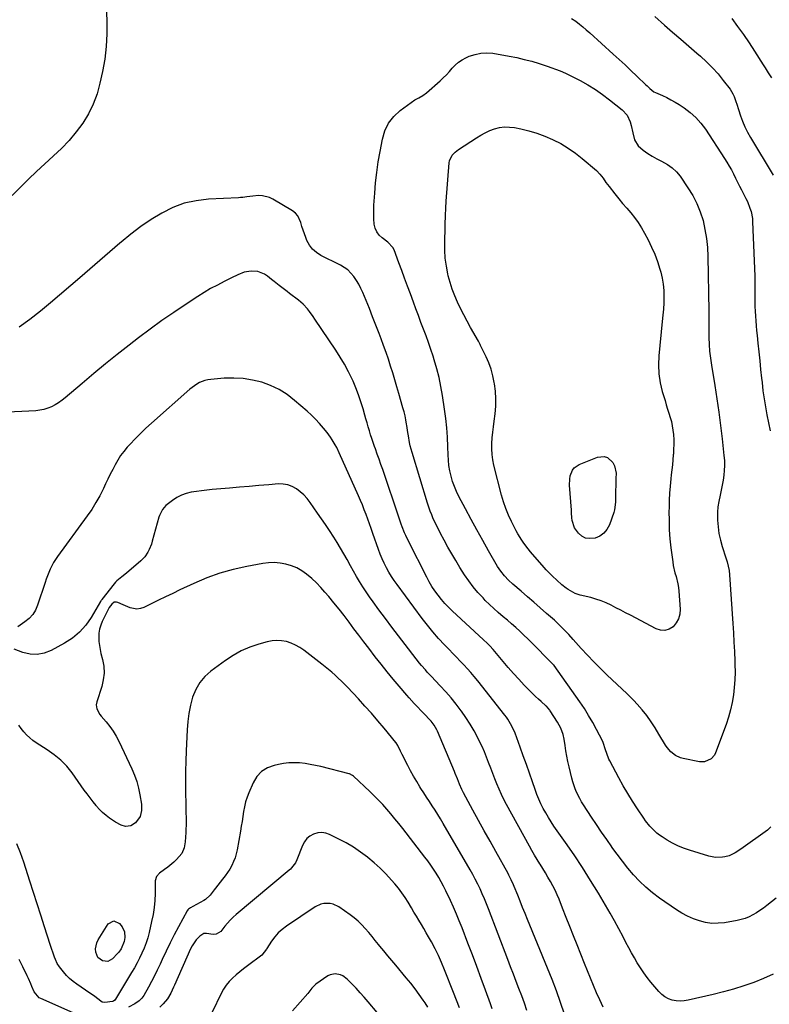
# Model space of a CAD drawing. Units: inches. Extents: x 1916175 to 1921445, y 437739 to 443113.
# Drawn here: x 1920220 to 1920693, y 439198 to 439819 of the extents above; entities that cross this region are included whole.
import ezdxf

# ---------------------------------------------------------------- set-up
doc = ezdxf.new("R2010")
doc.units = ezdxf.units.IN
doc.header["$MEASUREMENT"] = 0
doc.layers.add('7', color=7, linetype='Continuous')
doc.layers.add('8', color=7, linetype='Continuous')

msp = doc.modelspace()

# ---------------------------------------------------------------- linework, layer by layer
at = {"layer": '7', "color": 18}
for points in [[(1920274.3, 439827.94, 1912), (1920274.76, 439817.74, 1912), (1920274.8, 439809.71, 1912), (1920274.44, 439801.71, 1912), (1920273.46, 439793.76, 1912), (1920272.06, 439785.84, 1912), (1920270.47, 439778.47, 1912), (1920268.61, 439771.81, 1912), (1920266.26, 439765.37, 1912), (1920263.17, 439759.24, 1912), (1920259.58, 439753.34, 1912), (1920255.42, 439747.77, 1912), (1920251.01, 439742.42, 1912), (1920246.21, 439737.42, 1912), (1920241.15, 439732.65, 1912), (1920240.93, 439732.45, 1912), (1920235.63, 439727.7, 1912), (1920230.4, 439722.86, 1912), (1920225.28, 439717.91, 1912), (1920220.23, 439712.88, 1912), (1920220.17, 439712.82, 1912), (1920215.11, 439707.75, 1912)], [(1920620.54, 439820.67, 1908), (1920626.69, 439815.18, 1908), (1920631.74, 439810.7, 1908), (1920636.82, 439806.25, 1908), (1920641.92, 439801.84, 1908), (1920647.05, 439797.45, 1908), (1920649.31, 439795.54, 1908), (1920653.2, 439792.01, 1908), (1920656.92, 439788.32, 1908), (1920660.4, 439784.4, 1908), (1920663.71, 439780.32, 1908), (1920667.96, 439774.71, 1908), (1920669.81, 439771.78, 1908), (1920670.52, 439770.2, 1908), (1920671.65, 439766.9, 1908), (1920672.18, 439765.23, 1908), (1920673.29, 439761.91, 1908), (1920674.59, 439758.04, 1908), (1920675.91, 439754.5, 1908), (1920677.38, 439751.03, 1908), (1920679.07, 439747.66, 1908), (1920680.91, 439744.36, 1908), (1920695.19, 439720.51, 1908)], [(1920669.02, 439819.27, 1906), (1920672.77, 439814.25, 1906), (1920676.44, 439809.16, 1906), (1920679.97, 439803.98, 1906), (1920683.41, 439798.74, 1906), (1920688.84, 439790.21, 1906), (1920690.13, 439788.15, 1906), (1920692.01, 439785.02, 1906), (1920694.04, 439781.99, 1906)], [(1920603.04, 439758.33, 1912), (1920604.97, 439754.16, 1912), (1920605.59, 439751.85, 1912), (1920606.62, 439747.25, 1912), (1920607.65, 439742.74, 1912), (1920609.91, 439739, 1912), (1920613.22, 439736.21, 1912), (1920616, 439734.28, 1912), (1920618.84, 439732.47, 1912), (1920621.8, 439730.83, 1912), (1920624.83, 439729.32, 1912), (1920628.61, 439727.24, 1912), (1920631.54, 439725.15, 1912), (1920634.11, 439722.62, 1912), (1920636.43, 439719.79, 1912), (1920641.44, 439712.56, 1912), (1920644.45, 439707.68, 1912), (1920647.09, 439702.63, 1912), (1920649.19, 439697.33, 1912), (1920650.91, 439691.86, 1912), (1920652.15, 439686.24, 1912), (1920653.12, 439680.58, 1912), (1920653.69, 439674.86, 1912), (1920654, 439669.11, 1912), (1920654.61, 439634.79, 1912), (1920654.65, 439631.28, 1912), (1920654.68, 439627.77, 1912), (1920654.67, 439624.27, 1912), (1920654.65, 439620.76, 1912), (1920654.62, 439618.12, 1912), (1920654.71, 439613.75, 1912), (1920655.11, 439609.41, 1912), (1920655.68, 439605.08, 1912), (1920656.33, 439600.75, 1912), (1920658.38, 439587.78, 1912), (1920659.65, 439579.42, 1912), (1920660.84, 439571.05, 1912), (1920661.93, 439562.66, 1912), (1920662.94, 439554.26, 1912), (1920664.13, 439543.74, 1912), (1920664.37, 439540.6, 1912), (1920664.46, 439537.46, 1912), (1920664.32, 439534.32, 1912), (1920664.03, 439531.18, 1912), (1920663.57, 439528.05, 1912), (1920663.04, 439524.94, 1912), (1920662.4, 439521.84, 1912), (1920661.7, 439518.76, 1912), (1920660.85, 439514.72, 1912), (1920660.34, 439511.3, 1912), (1920660.12, 439507.85, 1912), (1920660.08, 439504.37, 1912), (1920660.13, 439502.86, 1912), (1920660.44, 439498.64, 1912), (1920660.98, 439494.46, 1912), (1920661.87, 439490.34, 1912), (1920662.99, 439486.27, 1912), (1920665.25, 439479.23, 1912), (1920666.07, 439476.56, 1912), (1920666.8, 439473.86, 1912), (1920667.37, 439471.13, 1912), (1920667.69, 439468.37, 1912), (1920669.74, 439437.8, 1912), (1920670.11, 439431.87, 1912), (1920670.45, 439425.94, 1912), (1920670.73, 439420, 1912), (1920670.98, 439414.06, 1912), (1920671.06, 439411.78, 1912), (1920671.11, 439406.98, 1912), (1920671, 439402.2, 1912), (1920670.64, 439397.42, 1912), (1920670.12, 439392.65, 1912), (1920669.32, 439387.93, 1912), (1920668.32, 439383.25, 1912), (1920667.01, 439378.66, 1912), (1920665.49, 439374.11, 1912), (1920658.81, 439356.08, 1912), (1920658.1, 439354.66, 1912), (1920656.07, 439352.34, 1912), (1920651.76, 439350.46, 1912), (1920648.61, 439350.54, 1912), (1920638.43, 439352.56, 1912), (1920636.7, 439353.04, 1912), (1920633.48, 439354.54, 1912), (1920630.64, 439356.77, 1912), (1920628.26, 439359.47, 1912), (1920627.24, 439360.97, 1912), (1920623.08, 439367.82, 1912), (1920620.64, 439371.81, 1912), (1920618.18, 439375.78, 1912), (1920615.56, 439379.64, 1912), (1920612.62, 439383.25, 1912), (1920609.45, 439386.77, 1912), (1920607.3, 439389.05, 1912), (1920605.1, 439391.28, 1912), (1920602.86, 439393.47, 1912), (1920590.49, 439405.23, 1912), (1920586.28, 439409.32, 1912), (1920582.13, 439413.47, 1912), (1920578.08, 439417.71, 1912), (1920574.08, 439422.02, 1912), (1920569.05, 439427.56, 1912), (1920566.16, 439430.7, 1912), (1920563.25, 439433.81, 1912), (1920560.26, 439436.84, 1912), (1920557.14, 439439.73, 1912), (1920552.2, 439444.12, 1912), (1920548.21, 439447.63, 1912), (1920544.21, 439451.12, 1912), (1920540.18, 439454.58, 1912), (1920536.13, 439458.02, 1912), (1920530.86, 439462.47, 1912), (1920528.12, 439464.98, 1912), (1920525.6, 439467.7, 1912), (1920523.33, 439470.63, 1912), (1920521.33, 439473.75, 1912), (1920515.68, 439483.58, 1912), (1920511.96, 439490.13, 1912), (1920508.29, 439496.7, 1912), (1920504.69, 439503.31, 1912), (1920501.13, 439509.95, 1912), (1920496.95, 439517.85, 1912), (1920495.45, 439520.94, 1912), (1920494.1, 439524.09, 1912), (1920492.97, 439527.33, 1912), (1920491.99, 439530.62, 1912), (1920491.24, 439533.97, 1912), (1920490.64, 439537.35, 1912), (1920490.27, 439540.76, 1912), (1920490.06, 439544.19, 1912), (1920489.93, 439549.22, 1912), (1920489.66, 439555.17, 1912), (1920489.25, 439561.11, 1912), (1920488.63, 439567.03, 1912), (1920487.86, 439572.94, 1912), (1920486.59, 439581.56, 1912), (1920485.61, 439587.23, 1912), (1920484.45, 439592.86, 1912), (1920483, 439598.43, 1912), (1920481.37, 439603.95, 1912), (1920480.62, 439606.27, 1912), (1920479.19, 439610.59, 1912), (1920477.72, 439614.89, 1912), (1920476.17, 439619.16, 1912), (1920474.58, 439623.42, 1912), (1920472.96, 439627.67, 1912), (1920471.35, 439631.93, 1912), (1920469.76, 439636.19, 1912), (1920468.18, 439640.45, 1912), (1920466.28, 439645.63, 1912), (1920464.47, 439650.54, 1912), (1920462.65, 439655.45, 1912), (1920460.82, 439660.35, 1912), (1920458.99, 439665.26, 1912), (1920455.96, 439673.35, 1912), (1920455.16, 439674.96, 1912), (1920452.02, 439678.19, 1912), (1920448.39, 439680.9, 1912), (1920446.53, 439682.7, 1912), (1920445.04, 439684.71, 1912), (1920444.1, 439687.02, 1912), (1920443.53, 439689.55, 1912), (1920443.29, 439692.88, 1912), (1920443.18, 439695.8, 1912), (1920443.21, 439698.72, 1912), (1920443.33, 439701.64, 1912), (1920443.81, 439709.06, 1912), (1920444.36, 439715.67, 1912), (1920445.07, 439722.27, 1912), (1920446.03, 439728.83, 1912), (1920447.14, 439735.37, 1912), (1920448.62, 439743.15, 1912), (1920450.25, 439748.42, 1912), (1920452.57, 439753.26, 1912), (1920455.91, 439757.47, 1912), (1920459.92, 439761.26, 1912), (1920466.78, 439766.38, 1912), (1920469.17, 439767.98, 1912), (1920471.71, 439769.33, 1912), (1920474.21, 439770.72, 1912), (1920476.49, 439772.46, 1912), (1920485.04, 439780.03, 1912), (1920487.08, 439781.92, 1912), (1920489.05, 439783.86, 1912), (1920490.93, 439785.89, 1912), (1920492.76, 439787.99, 1912), (1920494.65, 439789.97, 1912), (1920496.69, 439791.75, 1912), (1920498.96, 439793.24, 1912), (1920501.37, 439794.54, 1912), (1920503.45, 439795.48, 1912), (1920507.07, 439796.73, 1912), (1920510.75, 439797.54, 1912), (1920514.51, 439797.67, 1912), (1920518.32, 439797.37, 1912), (1920528.72, 439795.56, 1912), (1920533.46, 439794.64, 1912), (1920538.18, 439793.58, 1912), (1920542.85, 439792.33, 1912), (1920547.48, 439790.94, 1912), (1920553.24, 439789.09, 1912), (1920554.96, 439788.51, 1912), (1920558.38, 439787.27, 1912), (1920561.75, 439785.9, 1912), (1920565.06, 439784.39, 1912), (1920566.69, 439783.58, 1912), (1920573.38, 439780.18, 1912), (1920578.25, 439777.51, 1912), (1920582.99, 439774.65, 1912), (1920587.55, 439771.49, 1912), (1920591.99, 439768.14, 1912), (1920599.94, 439761.73, 1912), (1920603.04, 439758.33, 1912)], [(1920589.68, 439715.9, 1914), (1920590.65, 439714.59, 1914), (1920591.64, 439713.3, 1914), (1920595.29, 439708.7, 1914), (1920597.74, 439705.66, 1914), (1920600.22, 439702.65, 1914), (1920602.75, 439699.68, 1914), (1920605.31, 439696.73, 1914), (1920607.77, 439693.72, 1914), (1920610.08, 439690.61, 1914), (1920612.16, 439687.34, 1914), (1920614.08, 439683.96, 1914), (1920616.33, 439679.63, 1914), (1920618.49, 439675.18, 1914), (1920620.47, 439670.65, 1914), (1920622.17, 439666.01, 1914), (1920623.69, 439661.3, 1914), (1920624.27, 439659.32, 1914), (1920625.18, 439655.52, 1914), (1920625.86, 439651.7, 1914), (1920626.17, 439647.83, 1914), (1920626.25, 439643.93, 1914), (1920626.1, 439640, 1914), (1920625.89, 439636.08, 1914), (1920625.6, 439632.17, 1914), (1920625.25, 439628.26, 1914), (1920623.08, 439606.49, 1914), (1920622.85, 439600.8, 1914), (1920623.06, 439595.15, 1914), (1920623.93, 439589.56, 1914), (1920625.24, 439584.02, 1914), (1920626.95, 439578.3, 1914), (1920627.75, 439575.65, 1914), (1920628.56, 439573, 1914), (1920629.38, 439570.35, 1914), (1920630.2, 439567.71, 1914), (1920630.93, 439565.05, 1914), (1920631.54, 439562.36, 1914), (1920631.96, 439559.64, 1914), (1920632.25, 439556.9, 1914), (1920632.42, 439553.53, 1914), (1920632.47, 439550.57, 1914), (1920632.38, 439547.61, 1914), (1920632.2, 439544.65, 1914), (1920632.16, 439544.21, 1914), (1920631.88, 439541.03, 1914), (1920631.58, 439537.85, 1914), (1920631.26, 439534.67, 1914), (1920630.92, 439531.5, 1914), (1920630.63, 439528.9, 1914), (1920630.2, 439524.43, 1914), (1920629.85, 439519.95, 1914), (1920629.63, 439515.46, 1914), (1920629.48, 439510.97, 1914), (1920629.44, 439508.4, 1914), (1920629.46, 439502.63, 1914), (1920629.64, 439496.87, 1914), (1920630.08, 439491.12, 1914), (1920630.69, 439485.38, 1914), (1920631.82, 439476.58, 1914), (1920632.19, 439474.24, 1914), (1920633.23, 439469.64, 1914), (1920633.91, 439467.38, 1914), (1920635.1, 439462.82, 1914), (1920635.46, 439460.5, 1914), (1920635.71, 439458.15, 1914), (1920636.48, 439446.73, 1914), (1920636.25, 439443.61, 1914), (1920635.52, 439440.69, 1914), (1920634.02, 439438.09, 1914), (1920632.02, 439435.69, 1914), (1920629.47, 439434.16, 1914), (1920626.85, 439433.32, 1914), (1920624.09, 439433.5, 1914), (1920621.26, 439434.35, 1914), (1920605.09, 439442.93, 1914), (1920602.05, 439444.54, 1914), (1920599.01, 439446.13, 1914), (1920595.96, 439447.7, 1914), (1920592.9, 439449.26, 1914), (1920589.8, 439450.71, 1914), (1920586.64, 439452.01, 1914), (1920583.4, 439453.08, 1914), (1920580.11, 439454.02, 1914), (1920573.43, 439455.67, 1914), (1920570.27, 439456.71, 1914), (1920565.9, 439459.12, 1914), (1920564.53, 439460.08, 1914), (1920561.93, 439462.19, 1914), (1920558.65, 439465.13, 1914), (1920555.91, 439467.63, 1914), (1920553.26, 439470.22, 1914), (1920552, 439471.57, 1914), (1920550.76, 439472.96, 1914), (1920542.07, 439483, 1914), (1920540.6, 439484.76, 1914), (1920537.83, 439488.41, 1914), (1920536.53, 439490.3, 1914), (1920534.11, 439494.19, 1914), (1920533, 439496.2, 1914), (1920531.94, 439498.23, 1914), (1920530.01, 439502.08, 1914), (1920528.15, 439506.1, 1914), (1920526.47, 439510.19, 1914), (1920525.06, 439514.38, 1914), (1920523.82, 439518.64, 1914), (1920518.99, 439537.52, 1914), (1920518.28, 439540.93, 1914), (1920517.8, 439544.37, 1914), (1920517.65, 439547.84, 1914), (1920517.71, 439551.33, 1914), (1920517.98, 439554.83, 1914), (1920518.3, 439558.32, 1914), (1920518.68, 439561.81, 1914), (1920519.11, 439565.3, 1914), (1920519.75, 439570.05, 1914), (1920520.15, 439574.76, 1914), (1920520.28, 439579.47, 1914), (1920519.97, 439584.17, 1914), (1920519.37, 439588.86, 1914), (1920519.22, 439589.72, 1914), (1920518.31, 439593.92, 1914), (1920517.18, 439598.05, 1914), (1920515.7, 439602.07, 1914), (1920514.01, 439606.01, 1914), (1920510.58, 439613.14, 1914), (1920510.26, 439613.79, 1914), (1920509.2, 439615.72, 1914), (1920504.2, 439624.51, 1914), (1920502.04, 439628.4, 1914), (1920499.95, 439632.33, 1914), (1920497.96, 439636.31, 1914), (1920496.03, 439640.32, 1914), (1920494.28, 439644.4, 1914), (1920492.7, 439648.54, 1914), (1920491.38, 439652.77, 1914), (1920490.23, 439657.06, 1914), (1920489.95, 439658.24, 1914), (1920488.98, 439663.18, 1914), (1920488.28, 439668.15, 1914), (1920487.98, 439673.17, 1914), (1920487.94, 439678.2, 1914), (1920488.53, 439696.88, 1914), (1920488.57, 439697.79, 1914), (1920488.68, 439700.53, 1914), (1920488.85, 439703.26, 1914), (1920488.92, 439704.17, 1914), (1920490.85, 439728.34, 1914), (1920491.07, 439729.62, 1914), (1920492.71, 439733.08, 1914), (1920494.49, 439735.02, 1914), (1920496.57, 439736.64, 1914), (1920507.91, 439744.1, 1914), (1920510.67, 439745.77, 1914), (1920513.5, 439747.29, 1914), (1920516.44, 439748.59, 1914), (1920519.45, 439749.74, 1914), (1920522.53, 439750.51, 1914), (1920525.63, 439750.96, 1914), (1920528.76, 439750.9, 1914), (1920531.92, 439750.51, 1914), (1920535.97, 439749.67, 1914), (1920541.11, 439748.42, 1914), (1920546.17, 439746.94, 1914), (1920551.12, 439745.12, 1914), (1920556, 439743.06, 1914), (1920556.35, 439742.89, 1914), (1920561.22, 439740.39, 1914), (1920565.93, 439737.63, 1914), (1920570.39, 439734.5, 1914), (1920574.69, 439731.11, 1914), (1920583.63, 439723.45, 1914), (1920585.92, 439721.18, 1914), (1920587.86, 439718.59, 1914), (1920589.68, 439715.9, 1914)], [(1920697.1, 439264.47, 1908), (1920691.13, 439259.75, 1908), (1920689.02, 439258.15, 1908), (1920686.86, 439256.63, 1908), (1920684.63, 439255.22, 1908), (1920682.35, 439253.88, 1908), (1920679.98, 439252.72, 1908), (1920677.56, 439251.72, 1908), (1920675.06, 439250.97, 1908), (1920672.49, 439250.39, 1908), (1920664.5, 439249, 1908), (1920660.49, 439248.6, 1908), (1920656.51, 439248.59, 1908), (1920652.56, 439249.15, 1908), (1920648.65, 439250.09, 1908), (1920644.83, 439251.5, 1908), (1920641.12, 439253.12, 1908), (1920637.56, 439255.06, 1908), (1920634.11, 439257.21, 1908), (1920623.46, 439264.54, 1908), (1920619.04, 439267.84, 1908), (1920614.8, 439271.34, 1908), (1920610.85, 439275.16, 1908), (1920607.08, 439279.19, 1908), (1920603.52, 439283.43, 1908), (1920600.05, 439287.74, 1908), (1920596.73, 439292.16, 1908), (1920593.49, 439296.65, 1908), (1920593.35, 439296.85, 1908), (1920590.14, 439301.52, 1908), (1920586.95, 439306.19, 1908), (1920583.79, 439310.89, 1908), (1920580.66, 439315.61, 1908), (1920575.56, 439323.36, 1908), (1920574.34, 439325.31, 1908), (1920573.18, 439327.3, 1908), (1920571.11, 439331.4, 1908), (1920570.21, 439333.51, 1908), (1920568.73, 439337.85, 1908), (1920568.14, 439340.07, 1908), (1920566.45, 439347.29, 1908), (1920565.71, 439350.66, 1908), (1920565.02, 439354.04, 1908), (1920564.41, 439357.44, 1908), (1920563.86, 439360.85, 1908), (1920563.27, 439364.81, 1908), (1920562.68, 439367.64, 1908), (1920561.18, 439371.71, 1908), (1920559.09, 439375.52, 1908), (1920554.46, 439382.7, 1908), (1920554.17, 439383.13, 1908), (1920553.24, 439384.35, 1908), (1920552.19, 439385.48, 1908), (1920551.81, 439385.83, 1908), (1920548.87, 439388.42, 1908), (1920547.03, 439390.08, 1908), (1920545.22, 439391.77, 1908), (1920541.72, 439395.26, 1908), (1920538.18, 439398.91, 1908), (1920534.73, 439402.56, 1908), (1920531.34, 439406.25, 1908), (1920528.02, 439410.01, 1908), (1920524.75, 439413.82, 1908), (1920518.51, 439421.27, 1908), (1920516.34, 439423.7, 1908), (1920514.81, 439425.26, 1908), (1920512.45, 439427.52, 1908), (1920492.74, 439445.69, 1908), (1920490.34, 439448.02, 1908), (1920488.03, 439450.43, 1908), (1920485.84, 439452.96, 1908), (1920483.74, 439455.56, 1908), (1920481.79, 439458.27, 1908), (1920479.93, 439461.04, 1908), (1920478.23, 439463.92, 1908), (1920476.64, 439466.86, 1908), (1920465.01, 439489.74, 1908), (1920463.35, 439493.23, 1908), (1920462.59, 439495, 1908), (1920461.18, 439498.6, 1908), (1920460.51, 439500.41, 1908), (1920459.23, 439504.06, 1908), (1920448.83, 439534.78, 1908), (1920447.71, 439538.04, 1908), (1920446.58, 439541.3, 1908), (1920445.43, 439544.55, 1908), (1920444.27, 439547.8, 1908), (1920443.69, 439549.41, 1908), (1920442.83, 439551.85, 1908), (1920442, 439554.31, 1908), (1920441.21, 439556.78, 1908), (1920440.46, 439559.26, 1908), (1920439.73, 439561.75, 1908), (1920439.01, 439564.24, 1908), (1920438.29, 439566.73, 1908), (1920437.59, 439569.23, 1908), (1920436.48, 439573.16, 1908), (1920435.12, 439577.59, 1908), (1920433.63, 439581.97, 1908), (1920431.93, 439586.27, 1908), (1920430.11, 439590.52, 1908), (1920429.55, 439591.75, 1908), (1920427.23, 439596.51, 1908), (1920424.75, 439601.2, 1908), (1920422.06, 439605.75, 1908), (1920419.2, 439610.22, 1908), (1920406.1, 439629.7, 1908), (1920404.97, 439631.34, 1908), (1920402.62, 439634.55, 1908), (1920401.4, 439636.12, 1908), (1920398.74, 439639.05, 1908), (1920397.28, 439640.38, 1908), (1920395.74, 439641.63, 1908), (1920390.12, 439645.86, 1908), (1920388.48, 439647.1, 1908), (1920385.2, 439649.59, 1908), (1920383.57, 439650.84, 1908), (1920380.33, 439653.39, 1908), (1920378.73, 439654.68, 1908), (1920376.17, 439656.81, 1908), (1920374.23, 439658.11, 1908), (1920369.96, 439659.67, 1908), (1920365.74, 439659.93, 1908), (1920361.48, 439659.28, 1908), (1920357.42, 439657.62, 1908), (1920356.09, 439657, 1908), (1920354.77, 439656.37, 1908), (1920348.78, 439653.42, 1908), (1920344.51, 439651.23, 1908), (1920340.29, 439648.93, 1908), (1920336.17, 439646.48, 1908), (1920332.1, 439643.92, 1908), (1920324.75, 439639.12, 1908), (1920317.12, 439633.99, 1908), (1920309.56, 439628.76, 1908), (1920302.13, 439623.35, 1908), (1920294.78, 439617.83, 1908), (1920288.91, 439613.31, 1908), (1920281.36, 439607.41, 1908), (1920273.88, 439601.43, 1908), (1920266.48, 439595.34, 1908), (1920259.15, 439589.17, 1908), (1920248.54, 439580.11, 1908), (1920246.5, 439578.5, 1908), (1920244.39, 439577, 1908), (1920242.17, 439575.67, 1908), (1920239.88, 439574.46, 1908), (1920237.49, 439573.48, 1908), (1920235.06, 439572.7, 1908), (1920232.54, 439572.22, 1908), (1920229.98, 439571.94, 1908), (1920207.75, 439570.88, 1908)], [(1920695.18, 439216.45, 1906), (1920689.08, 439213.79, 1906), (1920682.88, 439211.33, 1906), (1920676.58, 439209.13, 1906), (1920670.23, 439207.1, 1906), (1920663.81, 439205.31, 1906), (1920657.34, 439203.69, 1906), (1920641.65, 439200.07, 1906), (1920639.11, 439199.67, 1906), (1920636.56, 439199.52, 1906), (1920634.02, 439199.73, 1906), (1920631.49, 439200.19, 1906), (1920629.09, 439201.05, 1906), (1920626.86, 439202.18, 1906), (1920624.87, 439203.71, 1906), (1920623.06, 439205.5, 1906), (1920617.98, 439211.56, 1906), (1920615.68, 439214.44, 1906), (1920613.48, 439217.4, 1906), (1920611.42, 439220.45, 1906), (1920609.46, 439223.58, 1906), (1920607.6, 439226.77, 1906), (1920605.79, 439229.99, 1906), (1920604.03, 439233.24, 1906), (1920602.32, 439236.51, 1906), (1920600.5, 439240.06, 1906), (1920597.86, 439245.1, 1906), (1920595.15, 439250.1, 1906), (1920592.34, 439255.04, 1906), (1920589.47, 439259.96, 1906), (1920584.92, 439267.56, 1906), (1920579.93, 439275.71, 1906), (1920574.82, 439283.78, 1906), (1920569.53, 439291.74, 1906), (1920564.13, 439299.62, 1906), (1920556.9, 439309.92, 1906), (1920555.08, 439312.63, 1906), (1920553.33, 439315.38, 1906), (1920551.69, 439318.19, 1906), (1920550.11, 439321.04, 1906), (1920548.66, 439323.96, 1906), (1920547.3, 439326.92, 1906), (1920546.08, 439329.94, 1906), (1920544.95, 439333, 1906), (1920543.3, 439337.81, 1906), (1920541.4, 439343.3, 1906), (1920539.48, 439348.78, 1906), (1920537.53, 439354.25, 1906), (1920535.56, 439359.72, 1906), (1920532.38, 439368.46, 1906), (1920530.38, 439373.02, 1906), (1920527.84, 439377.3, 1906), (1920526.88, 439378.65, 1906), (1920525.88, 439379.98, 1906), (1920508.75, 439401.6, 1906), (1920506.64, 439404.19, 1906), (1920504.48, 439406.74, 1906), (1920502.25, 439409.22, 1906), (1920499.97, 439411.65, 1906), (1920497.65, 439414.06, 1906), (1920495.34, 439416.47, 1906), (1920493.03, 439418.89, 1906), (1920490.72, 439421.31, 1906), (1920487.81, 439424.35, 1906), (1920484.13, 439428.36, 1906), (1920480.55, 439432.45, 1906), (1920477.11, 439436.66, 1906), (1920473.78, 439440.96, 1906), (1920457.86, 439462.23, 1906), (1920456.04, 439464.8, 1906), (1920454.31, 439467.42, 1906), (1920452.7, 439470.12, 1906), (1920451.19, 439472.88, 1906), (1920449.8, 439475.71, 1906), (1920448.49, 439478.57, 1906), (1920447.31, 439481.48, 1906), (1920446.22, 439484.43, 1906), (1920442.69, 439494.57, 1906), (1920441.63, 439497.57, 1906), (1920440.55, 439500.57, 1906), (1920439.45, 439503.56, 1906), (1920438.33, 439506.55, 1906), (1920437.18, 439509.51, 1906), (1920435.99, 439512.47, 1906), (1920434.75, 439515.4, 1906), (1920433.47, 439518.32, 1906), (1920421.42, 439545.31, 1906), (1920419.8, 439548.72, 1906), (1920418.92, 439550.39, 1906), (1920417.03, 439553.65, 1906), (1920415.99, 439555.23, 1906), (1920413.71, 439558.23, 1906), (1920411.4, 439561.02, 1906), (1920408.97, 439563.81, 1906), (1920406.45, 439566.52, 1906), (1920403.81, 439569.1, 1906), (1920401.09, 439571.6, 1906), (1920393.24, 439578.48, 1906), (1920388.49, 439582.12, 1906), (1920383.49, 439585.31, 1906), (1920378.12, 439587.84, 1906), (1920372.51, 439589.91, 1906), (1920366.66, 439591.3, 1906), (1920360.77, 439592.24, 1906), (1920354.82, 439592.53, 1906), (1920348.81, 439592.38, 1906), (1920340.32, 439591.69, 1906), (1920338.49, 439591.43, 1906), (1920336.7, 439591.03, 1906), (1920333.27, 439589.67, 1906), (1920331.65, 439588.75, 1906), (1920328.59, 439586.66, 1906), (1920327.14, 439585.48, 1906), (1920302.87, 439564.09, 1906), (1920299.39, 439560.91, 1906), (1920295.98, 439557.66, 1906), (1920292.68, 439554.29, 1906), (1920289.46, 439550.85, 1906), (1920287.67, 439548.87, 1906), (1920285.51, 439546.29, 1906), (1920283.49, 439543.6, 1906), (1920281.68, 439540.77, 1906), (1920280.01, 439537.84, 1906), (1920278.47, 439534.83, 1906), (1920276.95, 439531.81, 1906), (1920275.46, 439528.77, 1906), (1920274, 439525.72, 1906), (1920272.6, 439522.77, 1906), (1920270.33, 439518.3, 1906), (1920267.89, 439513.94, 1906), (1920265.22, 439509.71, 1906), (1920262.38, 439505.59, 1906), (1920243.69, 439479.99, 1906), (1920242.4, 439478.1, 1906), (1920241.19, 439476.16, 1906), (1920239.1, 439472.08, 1906), (1920238.2, 439469.97, 1906), (1920236.55, 439465.68, 1906), (1920235.8, 439463.51, 1906), (1920231.14, 439449.26, 1906), (1920229.76, 439446.15, 1906), (1920228.03, 439443.32, 1906), (1920225.76, 439440.88, 1906), (1920223.14, 439438.72, 1906), (1920218.55, 439435.64, 1906)], [(1920566.83, 439528.86, 1916), (1920567.19, 439530.8, 1916), (1920568.55, 439534.44, 1916), (1920569.63, 439535.94, 1916), (1920572.72, 439538.05, 1916), (1920584.26, 439542.71, 1916), (1920588.62, 439543.13, 1916), (1920590.61, 439542.36, 1916), (1920594, 439539.23, 1916), (1920595.15, 439537.22, 1916), (1920596.05, 439532.61, 1916), (1920596.01, 439529.08, 1916), (1920595.94, 439525.26, 1916), (1920595.78, 439520.96, 1916), (1920595.69, 439517.62, 1916), (1920595.69, 439514.27, 1916), (1920595.09, 439509.35, 1916), (1920594.63, 439507.75, 1916), (1920591.85, 439499.86, 1916), (1920590.33, 439497.02, 1916), (1920588.4, 439494.63, 1916), (1920585.85, 439492.91, 1916), (1920582.88, 439491.64, 1916), (1920579.29, 439491.23, 1916), (1920576.76, 439491.6, 1916), (1920574.5, 439492.82, 1916), (1920572.44, 439494.6, 1916), (1920569.87, 439498.01, 1916), (1920568.39, 439502.6, 1916), (1920568.25, 439504.27, 1916), (1920567.98, 439507.61, 1916), (1920567.86, 439509.28, 1916), (1920566.72, 439524.89, 1916), (1920566.83, 439528.86, 1916)], [(1920587.89, 439195.74, 1904), (1920585.75, 439200.24, 1904), (1920583.73, 439204.8, 1904), (1920581.81, 439209.41, 1904), (1920579.91, 439214.03, 1904), (1920578.03, 439218.65, 1904), (1920576.18, 439223.29, 1904), (1920571.55, 439234.96, 1904), (1920569.25, 439240.74, 1904), (1920566.96, 439246.51, 1904), (1920564.66, 439252.29, 1904), (1920562.35, 439258.06, 1904), (1920560.07, 439263.77, 1904), (1920558.85, 439266.66, 1904), (1920557.56, 439269.51, 1904), (1920556.15, 439272.31, 1904), (1920554.67, 439275.08, 1904), (1920553.11, 439277.8, 1904), (1920551.52, 439280.51, 1904), (1920549.87, 439283.18, 1904), (1920548.19, 439285.83, 1904), (1920548.05, 439286.06, 1904), (1920546.3, 439288.83, 1904), (1920544.6, 439291.62, 1904), (1920542.95, 439294.45, 1904), (1920541.35, 439297.31, 1904), (1920527.02, 439323.56, 1904), (1920525.35, 439326.73, 1904), (1920523.76, 439329.95, 1904), (1920522.28, 439333.21, 1904), (1920520.87, 439336.51, 1904), (1920519.54, 439339.84, 1904), (1920518.23, 439343.18, 1904), (1920516.96, 439346.54, 1904), (1920515.68, 439350, 1904), (1920514.37, 439353.39, 1904), (1920513, 439356.75, 1904), (1920511.5, 439360.06, 1904), (1920509.93, 439363.34, 1904), (1920508.79, 439365.64, 1904), (1920506.48, 439369.97, 1904), (1920504.02, 439374.22, 1904), (1920501.36, 439378.34, 1904), (1920498.55, 439382.37, 1904), (1920498.31, 439382.69, 1904), (1920495.2, 439386.75, 1904), (1920491.99, 439390.73, 1904), (1920488.64, 439394.59, 1904), (1920485.19, 439398.37, 1904), (1920479.47, 439404.41, 1904), (1920476.97, 439407.09, 1904), (1920475.74, 439408.45, 1904), (1920473.31, 439411.2, 1904), (1920472.13, 439412.6, 1904), (1920469.85, 439415.46, 1904), (1920463.02, 439424.37, 1904), (1920458.83, 439429.86, 1904), (1920454.67, 439435.36, 1904), (1920450.53, 439440.89, 1904), (1920446.42, 439446.43, 1904), (1920442.79, 439451.35, 1904), (1920440.55, 439454.48, 1904), (1920438.37, 439457.65, 1904), (1920436.29, 439460.88, 1904), (1920434.27, 439464.16, 1904), (1920432.32, 439467.47, 1904), (1920430.4, 439470.8, 1904), (1920428.52, 439474.16, 1904), (1920426.38, 439478.05, 1904), (1920424.37, 439481.67, 1904), (1920422.3, 439485.25, 1904), (1920420.14, 439488.78, 1904), (1920417.92, 439492.28, 1904), (1920415.19, 439496.44, 1904), (1920412.73, 439500.11, 1904), (1920410.24, 439503.76, 1904), (1920407.72, 439507.39, 1904), (1920403.02, 439514.07, 1904), (1920401.12, 439516.5, 1904), (1920399.06, 439518.78, 1904), (1920396.78, 439520.83, 1904), (1920394.35, 439522.73, 1904), (1920391.72, 439524.19, 1904), (1920388.97, 439525.25, 1904), (1920386.07, 439525.71, 1904), (1920383.06, 439525.78, 1904), (1920376.9, 439525.27, 1904), (1920370.73, 439524.75, 1904), (1920364.56, 439524.23, 1904), (1920358.38, 439523.69, 1904), (1920352.21, 439523.15, 1904), (1920341.14, 439522.16, 1904), (1920337.85, 439521.83, 1904), (1920334.57, 439521.45, 1904), (1920331.3, 439521, 1904), (1920328.04, 439520.5, 1904), (1920324.88, 439519.73, 1904), (1920321.84, 439518.67, 1904), (1920319, 439517.17, 1904), (1920316.28, 439515.38, 1904), (1920312.01, 439512.08, 1904), (1920309.82, 439509.71, 1904), (1920308.36, 439506.78, 1904), (1920307.99, 439505.75, 1904), (1920307.66, 439504.7, 1904), (1920303.42, 439489.62, 1904), (1920302.87, 439487.86, 1904), (1920301.51, 439484.46, 1904), (1920300.7, 439482.8, 1904), (1920298.7, 439479.76, 1904), (1920297.48, 439478.41, 1904), (1920296.16, 439477.15, 1904), (1920287.2, 439469.52, 1904), (1920284.18, 439467.1, 1904), (1920281.18, 439464.69, 1904), (1920280.29, 439463.76, 1904), (1920279.46, 439462.79, 1904), (1920271.63, 439452.85, 1904), (1920271.33, 439452.42, 1904), (1920271.06, 439451.96, 1904), (1920270.97, 439451.81, 1904), (1920270.88, 439451.66, 1904), (1920264.89, 439441.54, 1904), (1920261.45, 439436.69, 1904), (1920257.58, 439432.29, 1904), (1920253.05, 439428.57, 1904), (1920248.09, 439425.3, 1904), (1920239.62, 439420.66, 1904), (1920235.29, 439418.98, 1904), (1920230.9, 439418.08, 1904), (1920226.42, 439418.33, 1904), (1920221.89, 439419.35, 1904), (1920216.26, 439421.43, 1904)], [(1920563.6, 439191.37, 1902), (1920561.1, 439198.67, 1902), (1920558.5, 439205.93, 1902), (1920555.74, 439213.13, 1902), (1920552.88, 439220.29, 1902), (1920540.2, 439251.05, 1902), (1920538.63, 439254.86, 1902), (1920537.08, 439258.67, 1902), (1920535.53, 439262.49, 1902), (1920533.99, 439266.31, 1902), (1920531.77, 439271.86, 1902), (1920531.34, 439272.9, 1902), (1920529.98, 439276, 1902), (1920528.46, 439279.02, 1902), (1920527.92, 439280.01, 1902), (1920520.18, 439293.84, 1902), (1920516.55, 439300.36, 1902), (1920512.94, 439306.88, 1902), (1920509.36, 439313.42, 1902), (1920505.79, 439319.97, 1902), (1920499.83, 439330.95, 1902), (1920498.74, 439333.1, 1902), (1920497.28, 439336.41, 1902), (1920495.97, 439339.79, 1902), (1920494.65, 439343.19, 1902), (1920494.19, 439344.31, 1902), (1920483.38, 439369.73, 1902), (1920482.92, 439370.71, 1902), (1920481.32, 439373.53, 1902), (1920479.35, 439376.11, 1902), (1920478.62, 439376.91, 1902), (1920475.19, 439380.51, 1902), (1920473.58, 439382.2, 1902), (1920470.36, 439385.59, 1902), (1920468.77, 439387.3, 1902), (1920465.63, 439390.77, 1902), (1920464.09, 439392.53, 1902), (1920459.3, 439398.09, 1902), (1920455.42, 439402.67, 1902), (1920451.59, 439407.29, 1902), (1920447.84, 439411.98, 1902), (1920444.15, 439416.72, 1902), (1920440.03, 439422.08, 1902), (1920436.89, 439426.19, 1902), (1920433.77, 439430.31, 1902), (1920430.68, 439434.45, 1902), (1920427.6, 439438.6, 1902), (1920424.48, 439442.73, 1902), (1920421.32, 439446.81, 1902), (1920418.07, 439450.83, 1902), (1920414.76, 439454.8, 1902), (1920412.41, 439457.56, 1902), (1920409.76, 439460.5, 1902), (1920407.01, 439463.33, 1902), (1920404.11, 439466.01, 1902), (1920400.71, 439468.89, 1902), (1920397.71, 439470.99, 1902), (1920394.57, 439472.79, 1902), (1920391.2, 439474.15, 1902), (1920387.7, 439475.21, 1902), (1920384.08, 439475.8, 1902), (1920380.45, 439476.1, 1902), (1920376.81, 439475.96, 1902), (1920373.16, 439475.52, 1902), (1920363.11, 439473.68, 1902), (1920354.53, 439471.77, 1902), (1920346.1, 439469.42, 1902), (1920337.87, 439466.43, 1902), (1920329.77, 439463.01, 1902), (1920320.9, 439458.85, 1902), (1920316.36, 439456.71, 1902), (1920311.84, 439454.56, 1902), (1920307.32, 439452.38, 1902), (1920302.81, 439450.2, 1902), (1920298.09, 439447.9, 1902), (1920295.93, 439447.18, 1902), (1920293.77, 439446.85, 1902), (1920289.4, 439447.7, 1902), (1920285.02, 439449.59, 1902), (1920281.65, 439451.06, 1902), (1920280.91, 439451.24, 1902), (1920279.5, 439451.08, 1902), (1920277.87, 439450.01, 1902), (1920276.3, 439447.88, 1902), (1920276.1, 439447.49, 1902), (1920271.91, 439439.01, 1902), (1920270.94, 439436.61, 1902), (1920270.2, 439434.16, 1902), (1920269.82, 439431.62, 1902), (1920269.68, 439429.04, 1902), (1920269.82, 439426.42, 1902), (1920270.08, 439423.83, 1902), (1920270.53, 439421.26, 1902), (1920271.1, 439418.7, 1902), (1920272.05, 439415.1, 1902), (1920272.79, 439410.77, 1902), (1920273.03, 439406.46, 1902), (1920272.54, 439402.17, 1902), (1920271.54, 439397.89, 1902), (1920268.42, 439388.34, 1902), (1920268.11, 439386.5, 1902), (1920268.56, 439383.86, 1902), (1920270.3, 439380.25, 1902), (1920271.14, 439379.18, 1902), (1920274.27, 439375.7, 1902), (1920276.62, 439372.85, 1902), (1920278.79, 439369.88, 1902), (1920280.7, 439366.74, 1902), (1920282.42, 439363.47, 1902), (1920290.64, 439346.14, 1902), (1920292.32, 439342.15, 1902), (1920293.75, 439338.1, 1902), (1920294.82, 439333.93, 1902), (1920295.65, 439329.69, 1902), (1920296.55, 439323.69, 1902), (1920296.68, 439319.79, 1902), (1920295.8, 439316.04, 1902), (1920292.87, 439312.05, 1902), (1920290.02, 439310.1, 1902), (1920286.53, 439309.7, 1902), (1920283.91, 439310.47, 1902), (1920280.19, 439312.43, 1902), (1920279, 439313.19, 1902), (1920276.57, 439314.85, 1902), (1920274.27, 439316.57, 1902), (1920272.09, 439318.41, 1902), (1920270.09, 439320.44, 1902), (1920268.2, 439322.6, 1902), (1920267.96, 439322.89, 1902), (1920266.07, 439325.31, 1902), (1920264.2, 439327.74, 1902), (1920262.37, 439330.21, 1902), (1920260.56, 439332.69, 1902), (1920252.87, 439343.47, 1902), (1920249.48, 439347.66, 1902), (1920245.79, 439351.53, 1902), (1920241.66, 439354.92, 1902), (1920237.24, 439358, 1902), (1920232.49, 439360.89, 1902), (1920230.27, 439362.35, 1902), (1920228.12, 439363.91, 1902), (1920226.1, 439365.62, 1902), (1920224.15, 439367.42, 1902), (1920222.36, 439369.38, 1902), (1920220.71, 439371.44, 1902), (1920219.26, 439373.64, 1902)], [(1920517.88, 439194.68, 1898), (1920516.75, 439197.91, 1898), (1920513.72, 439206.42, 1898), (1920511.02, 439213.88, 1898), (1920508.28, 439221.32, 1898), (1920505.48, 439228.74, 1898), (1920502.63, 439236.15, 1898), (1920498.86, 439245.83, 1898), (1920497.13, 439250.14, 1898), (1920495.34, 439254.43, 1898), (1920493.47, 439258.69, 1898), (1920491.55, 439262.92, 1898), (1920488.64, 439269.14, 1898), (1920487.26, 439271.96, 1898), (1920485.8, 439274.74, 1898), (1920484.25, 439277.46, 1898), (1920482.62, 439280.15, 1898), (1920480.91, 439282.78, 1898), (1920479.15, 439285.37, 1898), (1920477.31, 439287.92, 1898), (1920475.42, 439290.42, 1898), (1920461.46, 439308.42, 1898), (1920459.03, 439311.5, 1898), (1920456.57, 439314.55, 1898), (1920454.06, 439317.57, 1898), (1920451.52, 439320.55, 1898), (1920448.91, 439323.48, 1898), (1920446.24, 439326.34, 1898), (1920443.47, 439329.11, 1898), (1920440.65, 439331.83, 1898), (1920430.35, 439341.4, 1898), (1920429.74, 439341.91, 1898), (1920427.98, 439342.84, 1898), (1920427.59, 439342.95, 1898), (1920409.83, 439347.45, 1898), (1920406.51, 439348.21, 1898), (1920403.17, 439348.86, 1898), (1920399.81, 439349.34, 1898), (1920396.43, 439349.73, 1898), (1920393.04, 439349.87, 1898), (1920389.67, 439349.8, 1898), (1920386.32, 439349.41, 1898), (1920382.99, 439348.82, 1898), (1920380.27, 439348.21, 1898), (1920376.07, 439346.58, 1898), (1920372.39, 439344.32, 1898), (1920369.49, 439341.11, 1898), (1920367.13, 439337.27, 1898), (1920364.43, 439330.99, 1898), (1920363.32, 439328.08, 1898), (1920362.36, 439325.13, 1898), (1920361.64, 439322.11, 1898), (1920361.07, 439319.05, 1898), (1920360.61, 439315.96, 1898), (1920360.12, 439312.87, 1898), (1920359.61, 439309.79, 1898), (1920359.07, 439306.71, 1898), (1920356.97, 439295.03, 1898), (1920356.39, 439292.48, 1898), (1920355.66, 439289.97, 1898), (1920354.71, 439287.53, 1898), (1920353.61, 439285.15, 1898), (1920352.33, 439282.85, 1898), (1920350.96, 439280.61, 1898), (1920349.46, 439278.46, 1898), (1920347.86, 439276.36, 1898), (1920343.25, 439270.69, 1898), (1920342.4, 439269.64, 1898), (1920339.94, 439266.41, 1898), (1920337.09, 439263.65, 1898), (1920335.96, 439262.95, 1898), (1920329.02, 439259.23, 1898), (1920327.55, 439258.41, 1898), (1920326.21, 439257.44, 1898), (1920325.87, 439257.02, 1898), (1920325.56, 439256.56, 1898), (1920319.99, 439246.42, 1898), (1920317.28, 439241.35, 1898), (1920314.66, 439236.24, 1898), (1920312.15, 439231.08, 1898), (1920309.73, 439225.87, 1898), (1920308.36, 439222.84, 1898), (1920306.63, 439219.14, 1898), (1920304.84, 439215.47, 1898), (1920302.95, 439211.85, 1898), (1920301, 439208.27, 1898), (1920298.11, 439203.12, 1898), (1920296.82, 439201.3, 1898), (1920295.2, 439199.77, 1898), (1920292.4, 439197.86, 1898), (1920288.54, 439195.75, 1898)], [(1920497.24, 439195.2, 1896), (1920493.58, 439204.87, 1896), (1920487.88, 439219.34, 1896), (1920486.01, 439223.82, 1896), (1920484.02, 439228.23, 1896), (1920481.84, 439232.56, 1896), (1920479.55, 439236.84, 1896), (1920477.76, 439240, 1896), (1920476.26, 439242.65, 1896), (1920474.74, 439245.28, 1896), (1920473.21, 439247.9, 1896), (1920471.67, 439250.51, 1896), (1920470.11, 439253.12, 1896), (1920468.56, 439255.73, 1896), (1920467, 439258.34, 1896), (1920464.87, 439261.91, 1896), (1920462.95, 439264.94, 1896), (1920460.93, 439267.9, 1896), (1920458.75, 439270.74, 1896), (1920456.48, 439273.52, 1896), (1920454.4, 439275.91, 1896), (1920450.91, 439279.71, 1896), (1920447.28, 439283.38, 1896), (1920443.45, 439286.83, 1896), (1920439.49, 439290.14, 1896), (1920439.17, 439290.39, 1896), (1920434.85, 439293.58, 1896), (1920430.41, 439296.57, 1896), (1920425.79, 439299.27, 1896), (1920421.05, 439301.78, 1896), (1920415.35, 439304.56, 1896), (1920412.85, 439305.41, 1896), (1920410.34, 439305.82, 1896), (1920407.8, 439305.58, 1896), (1920405.25, 439304.92, 1896), (1920402.95, 439303.62, 1896), (1920400.95, 439302.03, 1896), (1920399.4, 439299.99, 1896), (1920398.16, 439297.66, 1896), (1920394.74, 439288.6, 1896), (1920393.88, 439286.77, 1896), (1920391.39, 439283.57, 1896), (1920390.66, 439282.86, 1896), (1920389.9, 439282.19, 1896), (1920356.34, 439254.22, 1896), (1920354.41, 439252.49, 1896), (1920352.56, 439250.68, 1896), (1920350.84, 439248.74, 1896), (1920349.21, 439246.71, 1896), (1920346.61, 439243.37, 1896), (1920343.72, 439241.67, 1896), (1920341.88, 439241.45, 1896), (1920337.58, 439242.26, 1896), (1920336.08, 439242.1, 1896), (1920333.39, 439240.56, 1896), (1920331.12, 439238.12, 1896), (1920328.59, 439234.45, 1896), (1920327.57, 439232.45, 1896), (1920317.45, 439209.58, 1896), (1920316.88, 439208.32, 1896), (1920315.11, 439204.59, 1896), (1920313, 439201.07, 1896), (1920310.39, 439197.71, 1896), (1920308.18, 439195.69, 1896)], [(1920477.36, 439195.65, 1894), (1920475.52, 439198.52, 1894), (1920474.4, 439200.17, 1894), (1920471.86, 439203.77, 1894), (1920469.24, 439207.33, 1894), (1920466.52, 439210.8, 1894), (1920463.72, 439214.21, 1894), (1920457.03, 439222.13, 1894), (1920454.51, 439225.15, 1894), (1920452, 439228.17, 1894), (1920449.51, 439231.21, 1894), (1920447.05, 439234.27, 1894), (1920446.2, 439235.32, 1894), (1920444.15, 439237.84, 1894), (1920442.08, 439240.35, 1894), (1920439.98, 439242.83, 1894), (1920437.85, 439245.3, 1894), (1920435.63, 439247.67, 1894), (1920433.31, 439249.91, 1894), (1920430.83, 439251.99, 1894), (1920428.25, 439253.95, 1894), (1920421.05, 439259, 1894), (1920417.55, 439260.73, 1894), (1920415.65, 439261.14, 1894), (1920411.72, 439261.14, 1894), (1920409.82, 439260.74, 1894), (1920406.28, 439259.05, 1894), (1920388.04, 439246.77, 1894), (1920385.38, 439244.74, 1894), (1920382.92, 439242.52, 1894), (1920380.74, 439240.01, 1894), (1920378.76, 439237.32, 1894), (1920375.81, 439232.78, 1894), (1920375.45, 439232.21, 1894), (1920372.67, 439228.54, 1894), (1920363.5, 439221.83, 1894), (1920361.07, 439219.98, 1894), (1920358.69, 439218.08, 1894), (1920356.38, 439216.08, 1894), (1920354.11, 439214.03, 1894), (1920352.02, 439211.84, 1894), (1920350.1, 439209.51, 1894), (1920348.45, 439206.99, 1894), (1920346.97, 439204.35, 1894), (1920341.16, 439192.48, 1894)], [(1920285.93, 439243.21, 1902), (1920286.08, 439239.63, 1902), (1920285.63, 439237.12, 1902), (1920283.81, 439232.5, 1902), (1920282.41, 439230.46, 1902), (1920281.59, 439229.51, 1902), (1920278.4, 439226.17, 1902), (1920275.41, 439224.52, 1902), (1920272.02, 439224.88, 1902), (1920269.19, 439227.09, 1902), (1920267.77, 439230.39, 1902), (1920267.65, 439232.54, 1902), (1920268.43, 439236.33, 1902), (1920269.3, 439238.12, 1902), (1920275.66, 439248.23, 1902), (1920279.19, 439250.27, 1902), (1920282.87, 439248.51, 1902), (1920284.4, 439246.45, 1902), (1920285.93, 439243.21, 1902)], [(1920255.48, 439191.24, 1898), (1920233.05, 439201.1, 1898), (1920232.15, 439201.58, 1898), (1920228.85, 439205.32, 1898), (1920227.48, 439208.72, 1898), (1920226.83, 439210.45, 1898), (1920225.39, 439213.84, 1898), (1920224.6, 439215.5, 1898), (1920221.73, 439221.24, 1898), (1920219.53, 439225.79, 1898)], [(1920445.31, 439192.31, 1892), (1920439.71, 439199, 1892), (1920437.19, 439201.93, 1892), (1920434.63, 439204.82, 1892), (1920432.01, 439207.65, 1892), (1920429.35, 439210.44, 1892), (1920426.4, 439213.46, 1892), (1920423.7, 439215.51, 1892), (1920422.15, 439216.19, 1892), (1920418.84, 439216.82, 1892), (1920415.68, 439216.18, 1892), (1920414.19, 439215.4, 1892), (1920406.58, 439210.12, 1892), (1920404.22, 439207.59, 1892), (1920401.56, 439204.25, 1892), (1920392.01, 439193.37, 1892)]]:
    msp.add_polyline3d(points, dxfattribs=at)
at = {"layer": '8', "color": 18}
for points in [[(1920568.03, 439819.34, 1910), (1920570.65, 439817.56, 1910), (1920572.91, 439815.83, 1910), (1920575.13, 439814.06, 1910), (1920577.3, 439812.23, 1910), (1920579.43, 439810.35, 1910), (1920594.3, 439796.88, 1910), (1920598.04, 439793.46, 1910), (1920601.77, 439790.01, 1910), (1920605.47, 439786.53, 1910), (1920609.14, 439783.03, 1910), (1920614.82, 439777.56, 1910), (1920615.64, 439776.78, 1910), (1920617.32, 439775.25, 1910), (1920619.99, 439773.15, 1910), (1920620.97, 439772.6, 1910), (1920625.36, 439770.67, 1910), (1920628.05, 439769.44, 1910), (1920630.69, 439768.11, 1910), (1920633.26, 439766.64, 1910), (1920635.78, 439765.07, 1910), (1920638.94, 439762.99, 1910), (1920642.78, 439760.1, 1910), (1920646.35, 439756.94, 1910), (1920649.51, 439753.36, 1910), (1920652.4, 439749.51, 1910), (1920664.53, 439731.09, 1910), (1920666.03, 439728.7, 1910), (1920667.47, 439726.27, 1910), (1920668.81, 439723.78, 1910), (1920670.09, 439721.26, 1910), (1920671.33, 439718.72, 1910), (1920672.59, 439716.19, 1910), (1920673.89, 439713.68, 1910), (1920675.2, 439711.18, 1910), (1920676.96, 439707.88, 1910), (1920677.96, 439705.89, 1910), (1920678.91, 439703.88, 1910), (1920680.56, 439699.74, 1910), (1920681.21, 439697.61, 1910), (1920682.05, 439693.28, 1910), (1920682.24, 439691.07, 1910), (1920683.26, 439666.44, 1910), (1920683.42, 439661.65, 1910), (1920683.54, 439656.86, 1910), (1920683.6, 439652.07, 1910), (1920683.61, 439647.27, 1910), (1920683.6, 439643.78, 1910), (1920683.62, 439640.73, 1910), (1920683.68, 439637.69, 1910), (1920683.81, 439634.64, 1910), (1920683.97, 439631.6, 1910), (1920684.19, 439628.56, 1910), (1920684.44, 439625.52, 1910), (1920684.71, 439622.49, 1910), (1920685.02, 439619.45, 1910), (1920685.54, 439614.5, 1910), (1920686.12, 439608.99, 1910), (1920686.71, 439603.48, 1910), (1920687.28, 439597.97, 1910), (1920687.86, 439592.46, 1910), (1920688.15, 439589.67, 1910), (1920688.76, 439584.56, 1910), (1920689.46, 439579.46, 1910), (1920690.3, 439574.39, 1910), (1920691.24, 439569.33, 1910), (1920692.24, 439564.28, 1910), (1920693.22, 439559.22, 1910)], [(1920693.76, 439309.42, 1910), (1920692.52, 439308.13, 1910), (1920692.06, 439307.75, 1910), (1920691.59, 439307.39, 1910), (1920674.79, 439295.32, 1910), (1920671.23, 439292.97, 1910), (1920667.44, 439291.1, 1910), (1920664.7, 439290.46, 1910), (1920663.17, 439290.26, 1910), (1920658.86, 439290.15, 1910), (1920656.73, 439290.47, 1910), (1920654.62, 439290.97, 1910), (1920642.38, 439294.71, 1910), (1920638.71, 439296, 1910), (1920635.12, 439297.47, 1910), (1920631.66, 439299.21, 1910), (1920628.28, 439301.15, 1910), (1920625.24, 439303.06, 1910), (1920623.5, 439304.24, 1910), (1920621.82, 439305.5, 1910), (1920618.74, 439308.35, 1910), (1920617.32, 439309.91, 1910), (1920614.69, 439313.19, 1910), (1920613.48, 439314.92, 1910), (1920609.5, 439320.86, 1910), (1920606.42, 439325.63, 1910), (1920603.43, 439330.46, 1910), (1920600.58, 439335.38, 1910), (1920597.83, 439340.35, 1910), (1920592.07, 439351.13, 1910), (1920591.52, 439352.24, 1910), (1920590.18, 439355.71, 1910), (1920589.48, 439358.09, 1910), (1920587.94, 439362.75, 1910), (1920587.51, 439363.64, 1910), (1920583.74, 439370.9, 1910), (1920581.32, 439375.35, 1910), (1920578.77, 439379.73, 1910), (1920576.06, 439384.01, 1910), (1920573.22, 439388.21, 1910), (1920557.01, 439411.24, 1910), (1920556.92, 439411.37, 1910), (1920556.6, 439411.75, 1910), (1920554.56, 439413.71, 1910), (1920552.78, 439415.47, 1910), (1920545.31, 439423.11, 1910), (1920542.85, 439425.58, 1910), (1920540.38, 439428.03, 1910), (1920537.87, 439430.44, 1910), (1920535.33, 439432.83, 1910), (1920532.76, 439435.17, 1910), (1920530.17, 439437.49, 1910), (1920527.53, 439439.77, 1910), (1920524.86, 439442.01, 1910), (1920521.68, 439444.71, 1910), (1920518.91, 439447.18, 1910), (1920516.22, 439449.73, 1910), (1920513.57, 439452.33, 1910), (1920512.11, 439453.82, 1910), (1920508.94, 439457.26, 1910), (1920505.93, 439460.82, 1910), (1920503.15, 439464.57, 1910), (1920500.52, 439468.44, 1910), (1920497.56, 439473.13, 1910), (1920494.95, 439477.36, 1910), (1920492.41, 439481.63, 1910), (1920489.96, 439485.95, 1910), (1920487.58, 439490.31, 1910), (1920485.36, 439494.5, 1910), (1920484.16, 439496.81, 1910), (1920482.99, 439499.13, 1910), (1920481.87, 439501.48, 1910), (1920480.77, 439503.84, 1910), (1920479.75, 439506.23, 1910), (1920478.79, 439508.64, 1910), (1920477.92, 439511.09, 1910), (1920477.11, 439513.56, 1910), (1920467.32, 439545.67, 1910), (1920466.22, 439549.82, 1910), (1920465.78, 439551.93, 1910), (1920465.07, 439556.18, 1910), (1920464.74, 439558.3, 1910), (1920464.06, 439562.56, 1910), (1920463.9, 439563.54, 1910), (1920463.43, 439566.14, 1910), (1920462.9, 439568.74, 1910), (1920462.27, 439571.31, 1910), (1920461.58, 439573.86, 1910), (1920459.03, 439582.73, 1910), (1920457.75, 439587.09, 1910), (1920456.46, 439591.44, 1910), (1920455.13, 439595.78, 1910), (1920453.79, 439600.12, 1910), (1920452.39, 439604.44, 1910), (1920450.94, 439608.74, 1910), (1920449.41, 439613.01, 1910), (1920447.84, 439617.27, 1910), (1920446.53, 439620.71, 1910), (1920444.52, 439625.92, 1910), (1920442.49, 439631.13, 1910), (1920440.41, 439636.31, 1910), (1920438.3, 439641.49, 1910), (1920436.26, 439646.46, 1910), (1920435.07, 439649.1, 1910), (1920433.76, 439651.66, 1910), (1920432.27, 439654.13, 1910), (1920430.61, 439656.61, 1910), (1920428.81, 439658.76, 1910), (1920426.83, 439660.7, 1910), (1920424.59, 439662.33, 1910), (1920422.18, 439663.76, 1910), (1920419.62, 439665.02, 1910), (1920417.07, 439666.28, 1910), (1920414.52, 439667.55, 1910), (1920411.98, 439668.82, 1910), (1920409.83, 439669.89, 1910), (1920407.04, 439671.7, 1910), (1920404.58, 439673.82, 1910), (1920402.64, 439676.42, 1910), (1920401.04, 439679.34, 1910), (1920400.31, 439681.11, 1910), (1920399.42, 439683.43, 1910), (1920397.9, 439688.15, 1910), (1920397.27, 439690.56, 1910), (1920395.31, 439694.81, 1910), (1920393.73, 439696.49, 1910), (1920391.85, 439697.96, 1910), (1920379.59, 439705.33, 1910), (1920377.44, 439706.37, 1910), (1920372.89, 439707.5, 1910), (1920370.5, 439707.59, 1910), (1920366.91, 439707.37, 1910), (1920363.05, 439706.85, 1910), (1920360.49, 439706.46, 1910), (1920359.19, 439706.34, 1910), (1920357.9, 439706.25, 1910), (1920338.88, 439705.35, 1910), (1920331.15, 439704.42, 1910), (1920323.62, 439702.78, 1910), (1920316.41, 439700.07, 1910), (1920309.41, 439696.65, 1910), (1920302.71, 439692.5, 1910), (1920296.17, 439688.1, 1910), (1920289.9, 439683.33, 1910), (1920283.8, 439678.32, 1910), (1920283.07, 439677.69, 1910), (1920276.73, 439672.18, 1910), (1920270.39, 439666.69, 1910), (1920264.03, 439661.21, 1910), (1920257.67, 439655.73, 1910), (1920239.33, 439639.98, 1910), (1920232.87, 439634.65, 1910), (1920226.27, 439629.5, 1910), (1920219.47, 439624.63, 1910)], [(1920539.78, 439193.51, 1900), (1920538.26, 439198.27, 1900), (1920537.42, 439200.62, 1900), (1920536.55, 439202.96, 1900), (1920534.8, 439207.43, 1900), (1920533.02, 439212, 1900), (1920531.25, 439216.57, 1900), (1920529.49, 439221.14, 1900), (1920527.74, 439225.72, 1900), (1920515.5, 439257.84, 1900), (1920514.26, 439260.99, 1900), (1920512.98, 439264.11, 1900), (1920511.63, 439267.21, 1900), (1920510.24, 439270.3, 1900), (1920508.77, 439273.34, 1900), (1920507.25, 439276.36, 1900), (1920505.65, 439279.34, 1900), (1920503.99, 439282.28, 1900), (1920486.96, 439311.62, 1900), (1920485.3, 439314.42, 1900), (1920483.6, 439317.21, 1900), (1920481.86, 439319.96, 1900), (1920480.08, 439322.69, 1900), (1920478.28, 439325.42, 1900), (1920476.5, 439328.15, 1900), (1920474.73, 439330.89, 1900), (1920472.98, 439333.64, 1900), (1920472.31, 439334.71, 1900), (1920470.27, 439338.03, 1900), (1920468.3, 439341.38, 1900), (1920466.43, 439344.79, 1900), (1920464.62, 439348.23, 1900), (1920461.13, 439355.08, 1900), (1920460.11, 439357.12, 1900), (1920458.38, 439360.67, 1900), (1920457.31, 439362.43, 1900), (1920457.13, 439362.66, 1900), (1920449.71, 439371.7, 1900), (1920445.76, 439376.41, 1900), (1920441.76, 439381.06, 1900), (1920437.66, 439385.63, 1900), (1920433.5, 439390.15, 1900), (1920426.57, 439397.52, 1900), (1920424.69, 439399.48, 1900), (1920422.78, 439401.41, 1900), (1920420.82, 439403.29, 1900), (1920418.83, 439405.14, 1900), (1920416.79, 439406.94, 1900), (1920414.73, 439408.71, 1900), (1920412.63, 439410.42, 1900), (1920410.49, 439412.1, 1900), (1920399.13, 439420.84, 1900), (1920396.56, 439422.59, 1900), (1920393.89, 439424.12, 1900), (1920391.05, 439425.32, 1900), (1920388.11, 439426.3, 1900), (1920385.08, 439426.86, 1900), (1920382.06, 439427.09, 1900), (1920379.04, 439426.82, 1900), (1920376.03, 439426.22, 1900), (1920370.61, 439424.68, 1900), (1920365.03, 439422.76, 1900), (1920359.63, 439420.46, 1900), (1920354.51, 439417.6, 1900), (1920349.57, 439414.37, 1900), (1920340.48, 439407.68, 1900), (1920336.65, 439404.24, 1900), (1920333.36, 439400.42, 1900), (1920330.88, 439396.03, 1900), (1920328.93, 439391.27, 1900), (1920327.61, 439386.17, 1900), (1920326.54, 439381.03, 1900), (1920325.86, 439375.82, 1900), (1920325.43, 439370.56, 1900), (1920324.84, 439357.38, 1900), (1920324.62, 439350.98, 1900), (1920324.47, 439344.58, 1900), (1920324.44, 439338.17, 1900), (1920324.48, 439331.76, 1900), (1920324.62, 439323.28, 1900), (1920324.7, 439318.95, 1900), (1920324.78, 439314.62, 1900), (1920324.79, 439310.29, 1900), (1920324.72, 439308.12, 1900), (1920324.62, 439305.96, 1900), (1920324.28, 439300, 1900), (1920323.63, 439296.13, 1900), (1920322.1, 439292.55, 1900), (1920318.82, 439288.89, 1900), (1920317.01, 439287.19, 1900), (1920313.21, 439284.03, 1900), (1920311.21, 439282.56, 1900), (1920307.96, 439280.21, 1900), (1920306.21, 439278.06, 1900), (1920305.34, 439275.43, 1900), (1920305.26, 439274.5, 1900), (1920305.18, 439267.45, 1900), (1920304.99, 439262.99, 1900), (1920304.6, 439258.56, 1900), (1920303.93, 439254.16, 1900), (1920303.06, 439249.79, 1900), (1920301.47, 439242.89, 1900), (1920300.58, 439239.53, 1900), (1920299.55, 439236.22, 1900), (1920298.32, 439232.98, 1900), (1920296.95, 439229.79, 1900), (1920295.43, 439226.66, 1900), (1920293.84, 439223.57, 1900), (1920292.15, 439220.52, 1900), (1920290.4, 439217.51, 1900), (1920280.32, 439200.81, 1900), (1920279.87, 439200.22, 1900), (1920278.97, 439199.56, 1900), (1920278.27, 439199.3, 1900), (1920273.6, 439198.61, 1900), (1920271.81, 439198.92, 1900), (1920268.31, 439201.61, 1900), (1920266.95, 439202.63, 1900), (1920264.16, 439204.58, 1900), (1920255.83, 439210.12, 1900), (1920253.5, 439211.84, 1900), (1920251.29, 439213.69, 1900), (1920249.27, 439215.75, 1900), (1920247.38, 439217.93, 1900), (1920244.84, 439221.16, 1900), (1920243.48, 439223.34, 1900), (1920242.49, 439225.74, 1900), (1920241.84, 439227.35, 1900), (1920240.61, 439230.47, 1900), (1920240.01, 439232.06, 1900), (1920238.93, 439235.28, 1900), (1920235.37, 439246.44, 1900), (1920233.08, 439253.64, 1900), (1920230.78, 439260.84, 1900), (1920228.48, 439268.04, 1900), (1920226.17, 439275.23, 1900), (1920222.34, 439287.13, 1900), (1920220.26, 439293.01, 1900), (1920217.96, 439298.78, 1900)]]:
    msp.add_polyline3d(points, dxfattribs=at)

doc.saveas('drawing.dxf')
